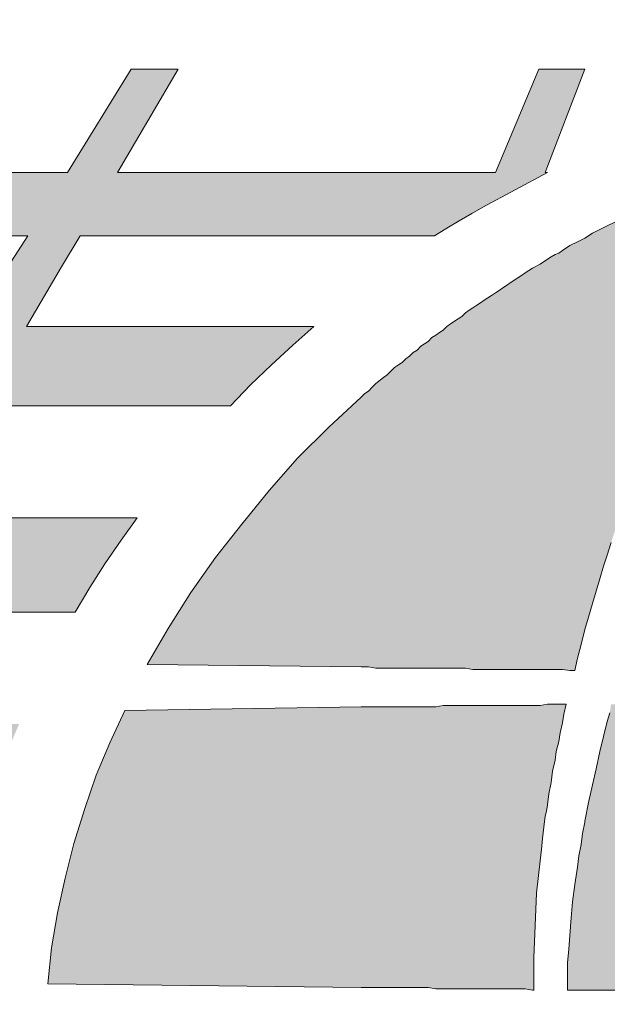
# Model space of a CAD drawing. Units: inches. Extents: x 144518 to 1390955, y -243352 to 563250.
# Drawn here: x 1327170 to 1327316, y 254986 to 255229 of the extents above; entities that cross this region are included whole.
import ezdxf

# ---------------------------------------------------------------- set-up
doc = ezdxf.new("R2010")
doc.units = ezdxf.units.IN
doc.layers.add('рамка', color=7, linetype='Continuous')
doc.layers.add('ТП_Логотип', color=7, linetype='Continuous', lineweight=0)
doc.styles.add('simplex', font='simplex.shx', dxfattribs={"width": 0.8, "oblique": 15})

# ---------------------------------------------------------------- blocks, each defined once
blk = doc.blocks.new('_ЛОГОТИП')
at = {"true_color": 0xb72720}
h = blk.add_hatch(color=22, dxfattribs=at)
h.dxf.hatch_style = 1
h.paths.add_polyline_path([(-40.5689, 0.596), (-40.5759, 0.6872), (-40.5759, 0.7784), (-40.5759, 0.9116), (-40.5689, 1.0378), (-40.5619, 1.171), (-40.5478, 1.3043), (-42.2658, 1.3043), (-41.8241, 2.0546), (-40.4006, 2.0546), (-40.3515, 2.2088), (-40.2954, 2.3701), (-40.2393, 2.5244), (-40.1762, 2.6716), (-41.4594, 2.6716), (-41.207, 3.0994), (-41.0878, 3.3027), (-39.8606, 3.3027), (-39.7765, 3.443), (-39.6924, 3.5762), (-39.6012, 3.7094), (-39.51, 3.8357), (-40.7722, 3.8357), (-40.4006, 4.4667), (-38.9841, 4.4667), (-38.8719, 4.586), (-38.7527, 4.6982), (-38.6335, 4.8103), (-38.5143, 4.9155), (-40.1341, 4.9155), (-39.9378, 5.2521), (-39.8326, 5.4274), (-37.8341, 5.4274), (-37.764, 5.4695), (-37.6939, 5.5116), (-37.6238, 5.5536), (-37.5607, 5.5887), (-37.2137, 5.7755), (-36.9857, 6.367), (-37.2451, 6.367), (-37.4905, 5.785), (-39.6222, 5.785), (-39.2786, 6.367), (-39.5451, 6.367), (-39.9027, 5.785), (-40.2393, 5.785), (-40.5058, 5.4274), (-40.1271, 5.4274), (-40.2393, 5.2521), (-40.4497, 4.9155), (-40.9335, 4.9155), (-41.0106, 4.8033), (-41.0878, 4.6911), (-41.1719, 4.5789), (-41.2491, 4.4667), (-40.7231, 4.4667), (-41.1158, 3.8357), (-41.5015, 3.8357), (-41.5997, 3.7024), (-41.6908, 3.5692), (-41.782, 3.436), (-41.8731, 3.3027), (-41.4454, 3.3027), (-41.5786, 3.0994), (-41.8381, 2.6716), (-42.3149, 2.6716), (-42.4201, 2.5174), (-42.5253, 2.3631), (-42.6305, 2.2088), (-42.7356, 2.0546), (-42.2237, 2.0546), (-42.6936, 1.3043), (-43.1914, 1.3043), (-43.3106, 1.129), (-43.4228, 0.9466), (-43.542, 0.7713), (-43.6612, 0.596), (-43.1353, 0.596), (-43.5981, -0.1543), (-44.1451, -0.1543), (-44.2783, -0.3506), (-44.4045, -0.554), (-44.5378, -0.7503), (-44.664, -0.9466), (-44.096, -0.9466), (-44.5588, -1.6969), (-45.1829, -1.6969), (-45.3301, -1.9213), (-45.4704, -2.1387), (-45.6106, -2.3631), (-45.7579, -2.5805), (-45.1057, -2.5805), (-45.6457, -3.45), (-46.2417, -3.45), (-46.8588, -4.4177), (-46.2487, -4.4177), (-46.6134, -4.9997), (-45.9893, -4.9997), (-45.6457, -4.4177), (-41.775, -4.4177), (-42.0204, -4.9997), (-41.8311, -4.9997), (-41.3963, -4.9997), (-41.1719, -4.4177), (-40.1972, -4.4177), (-39.8747, -3.45), (-40.7933, -3.45), (-40.4567, -2.5805), (-39.5802, -2.5805), (-39.5311, -2.4262), (-39.6573, -2.2509), (-39.7695, -2.0686), (-39.8817, -1.8863), (-39.9869, -1.6969), (-40.1131, -1.6969), (-40.057, -1.5567), (-40.1341, -1.3884), (-40.2042, -1.2201), (-40.2674, -1.0518), (-40.301, -0.9466), (-40.3164, -0.9466), (-40.632, -1.6969), (-44.0399, -1.6969), (-43.5981, -0.9466), (-40.301, -0.9466), (-40.3235, -0.8765), (-40.3795, -0.7012), (-40.4216, -0.5189), (-40.4637, -0.3366), (-40.4988, -0.1543), (-43.1283, -0.1543), (-42.6866, 0.596)])
h.paths.add_polyline_path([(-41.0036, -2.5805), (-44.5588, -2.5805), (-45.0707, -3.45), (-41.3683, -3.45)], flags=17)
at = {"layer": 'ТП_Логотип', "true_color": 0x00923f}
for points in [[(-35.7866, 5.9603), (-35.8076, 5.9183), (-35.8287, 5.8832), (-35.8497, 5.8481), (-35.8707, 5.8131), (-35.8918, 5.778), (-35.9128, 5.743), (-35.9338, 5.7079), (-35.9549, 5.6658), (-35.9759, 5.6308), (-35.9969, 5.5957), (-36.018, 5.5536), (-36.039, 5.5186), (-36.0601, 5.4835), (-36.0811, 5.4414), (-36.1021, 5.3994), (-36.1232, 5.3643), (-36.1442, 5.3222), (-36.1652, 5.2802), (-36.1863, 5.2451), (-36.2073, 5.203), (-36.2283, 5.161), (-36.2494, 5.1189), (-36.2704, 5.0768), (-36.2915, 5.0347), (-36.3125, 4.9927), (-36.3335, 4.9436), (-36.3546, 4.9015), (-36.3756, 4.8594), (-36.3966, 4.8103), (-36.4177, 4.7683), (-36.4387, 4.7192), (-36.4597, 4.6701), (-36.4808, 4.628), (-36.5018, 4.5789), (-36.5229, 4.5299), (-36.5439, 4.4808), (-36.5649, 4.4247), (-36.586, 4.3756), (-36.607, 4.3265), (-36.628, 4.2704), (-36.6491, 4.2213), (-36.6701, 4.1652), (-36.6912, 4.1091), (-36.7122, 4.053), (-36.7332, 3.9969), (-36.7543, 3.9408), (-36.7753, 3.8777), (-36.7963, 3.8146), (-36.8174, 3.7585), (-36.8384, 3.6954), (-36.8594, 3.6253), (-36.8805, 3.5622), (-36.9015, 3.4921), (-36.9226, 3.4219), (-36.9436, 3.3518), (-36.9646, 3.2747), (-36.9857, 3.2046), (-37.0067, 3.1204), (-37.0277, 3.0433), (-37.0418, 2.9732), (-37.0698, 2.9732), (-37.1119, 2.9802), (-37.154, 2.9802), (-37.196, 2.9802), (-37.2381, 2.9802), (-37.2802, 2.9802), (-37.3222, 2.9802), (-37.3643, 2.9802), (-37.4064, 2.9802), (-37.4485, 2.9802), (-37.4905, 2.9802), (-37.5326, 2.9802), (-37.5747, 2.9802), (-37.6168, 2.9802), (-37.6588, 2.9872), (-37.7009, 2.9872), (-37.743, 2.9872), (-37.785, 2.9872), (-37.8271, 2.9872), (-37.8692, 2.9872), (-37.9113, 2.9872), (-37.9533, 2.9872), (-37.9954, 2.9872), (-38.0375, 2.9872), (-38.0796, 2.9872), (-38.1216, 2.9872), (-38.1637, 2.9872), (-38.2058, 2.9942), (-38.2479, 2.9942), (-39.4539, 3.0082), (-39.3347, 3.2116), (-39.2085, 3.4149), (-39.0683, 3.6113), (-38.921, 3.8006), (-38.7668, 3.9899), (-38.6055, 4.1722), (-38.4302, 4.3475), (-38.2479, 4.5158), (-38.2268, 4.5369), (-38.2058, 4.5509), (-38.1847, 4.5719), (-38.1637, 4.593), (-38.1216, 4.628), (-38.1006, 4.6421), (-38.0796, 4.6631), (-38.0585, 4.6841), (-38.0375, 4.6982), (-38.0164, 4.7122), (-37.9954, 4.7332), (-37.9744, 4.7472), (-37.9533, 4.7683), (-37.9323, 4.7823), (-37.9113, 4.8033), (-37.8902, 4.8174), (-37.8692, 4.8314), (-37.8482, 4.8524), (-37.8271, 4.8664), (-37.8061, 4.8805), (-37.785, 4.8945), (-37.764, 4.9155), (-37.743, 4.9296), (-37.7009, 4.9576), (-37.6799, 4.9716), (-37.6588, 4.9927), (-37.6378, 5.0067), (-37.6168, 5.0207), (-37.5957, 5.0347), (-37.5747, 5.0488), (-37.5536, 5.0628), (-37.5326, 5.0768), (-37.5116, 5.0908), (-37.4905, 5.1049), (-37.4695, 5.1189), (-37.4485, 5.1329), (-37.4274, 5.1469), (-37.4064, 5.161), (-37.3643, 5.189), (-37.3433, 5.203), (-37.3222, 5.2171), (-37.3012, 5.2311), (-37.2802, 5.2451), (-37.2381, 5.2661), (-37.196, 5.2942), (-37.175, 5.3082), (-37.154, 5.3222), (-37.1329, 5.3292), (-37.1119, 5.3433), (-37.0698, 5.3713), (-37.0277, 5.3924), (-36.9857, 5.4134), (-36.9436, 5.4414), (-36.9015, 5.4625), (-36.8594, 5.4835), (-36.8174, 5.5045), (-36.7963, 5.5186), (-36.7753, 5.5326), (-36.7543, 5.5396), (-36.7332, 5.5536), (-36.7122, 5.5606), (-36.6912, 5.5747), (-36.6491, 5.5957), (-36.607, 5.6167), (-36.5649, 5.6378), (-36.5229, 5.6518), (-36.4808, 5.6728), (-36.4387, 5.6939), (-36.3966, 5.7149), (-36.3546, 5.7289), (-36.3125, 5.75), (-36.2915, 5.757), (-36.2704, 5.771), (-36.2283, 5.785), (-36.1863, 5.8061), (-36.1442, 5.8201), (-36.1021, 5.8411), (-36.0601, 5.8552), (-36.039, 5.8622), (-36.018, 5.8762), (-35.9969, 5.8832), (-35.9759, 5.8902), (-35.9338, 5.9042), (-35.8918, 5.9183), (-35.8497, 5.9393), (-35.8287, 5.9463), (-35.8076, 5.9533)], [(-38.2479, 1.1851), (-40.0149, 1.2061), (-39.9939, 1.4094), (-39.9588, 1.6058), (-39.9167, 1.8021), (-39.8677, 1.9985), (-39.8046, 2.1948), (-39.7414, 2.3841), (-39.6643, 2.5665), (-39.5802, 2.7488), (-38.2479, 2.7698), (-38.2058, 2.7698), (-38.1637, 2.7698), (-38.1216, 2.7698), (-38.0796, 2.7698), (-38.0375, 2.7698), (-37.9954, 2.7698), (-37.9533, 2.7698), (-37.9113, 2.7698), (-37.8692, 2.7698), (-37.8271, 2.7698), (-37.785, 2.7768), (-37.743, 2.7768), (-37.7009, 2.7768), (-37.6588, 2.7768), (-37.6168, 2.7768), (-37.5747, 2.7768), (-37.5326, 2.7768), (-37.4905, 2.7768), (-37.4485, 2.7768), (-37.4064, 2.7768), (-37.3643, 2.7768), (-37.3222, 2.7768), (-37.2802, 2.7768), (-37.2381, 2.7768), (-37.196, 2.7838), (-37.154, 2.7838), (-37.1399, 2.7838), (-37.1119, 2.7838), (-37.0908, 2.7838), (-37.1049, 2.7277), (-37.1119, 2.6786), (-37.1259, 2.6225), (-37.1329, 2.5735), (-37.1469, 2.5174), (-37.154, 2.4683), (-37.168, 2.4052), (-37.175, 2.3421), (-37.189, 2.279), (-37.196, 2.2158), (-37.203, 2.1808), (-37.2101, 2.1527), (-37.2171, 2.0896), (-37.2241, 2.0265), (-37.2311, 1.9634), (-37.2381, 1.9003), (-37.2591, 1.718), (-37.2661, 1.5357), (-37.2732, 1.3533), (-37.2732, 1.171), (-37.2802, 1.171), (-37.3222, 1.178), (-37.3643, 1.178), (-37.4064, 1.178), (-37.4485, 1.178), (-37.4905, 1.178), (-37.5326, 1.178), (-37.5747, 1.178), (-37.6168, 1.178), (-37.6588, 1.178), (-37.7009, 1.178), (-37.743, 1.178), (-37.785, 1.178), (-37.8271, 1.178), (-37.8692, 1.1851), (-37.9113, 1.1851), (-37.9533, 1.1851), (-37.9954, 1.1851), (-38.0375, 1.1851), (-38.0796, 1.1851), (-38.1216, 1.1851), (-38.1637, 1.1851), (-38.2058, 1.1851)], [(-35.0643, 1.15), (-35.0924, 1.15), (-35.1344, 1.15), (-35.1765, 1.15), (-35.2186, 1.15), (-35.2607, 1.15), (-35.3027, 1.15), (-35.3448, 1.15), (-35.3869, 1.15), (-35.429, 1.15), (-35.471, 1.15), (-35.5131, 1.15), (-35.5552, 1.15), (-35.5973, 1.15), (-35.6393, 1.157), (-35.6814, 1.157), (-35.7235, 1.157), (-35.7655, 1.157), (-35.8076, 1.157), (-35.8497, 1.157), (-35.8918, 1.157), (-35.9338, 1.157), (-35.9759, 1.157), (-36.018, 1.157), (-36.0601, 1.157), (-36.1021, 1.157), (-36.1442, 1.157), (-36.1863, 1.157), (-36.2283, 1.164), (-36.2704, 1.164), (-36.3125, 1.164), (-36.3546, 1.164), (-36.3966, 1.164), (-36.4387, 1.164), (-36.4808, 1.164), (-36.5229, 1.164), (-36.5649, 1.164), (-36.607, 1.164), (-36.6491, 1.164), (-36.6912, 1.164), (-36.7332, 1.171), (-36.7753, 1.171), (-36.8174, 1.171), (-36.8594, 1.171), (-36.9015, 1.171), (-36.9436, 1.171), (-36.9857, 1.171), (-37.0277, 1.171), (-37.0698, 1.171), (-37.0838, 1.171), (-37.0838, 1.2482), (-37.0838, 1.3253), (-37.0768, 1.4024), (-37.0698, 1.4796), (-37.0628, 1.5777), (-37.0558, 1.6689), (-37.0418, 1.7671), (-37.0277, 1.8652), (-37.0207, 1.9283), (-37.0067, 1.9915), (-36.9997, 2.0546), (-36.9857, 2.1177), (-36.9857, 2.1247), (-36.9646, 2.2299), (-36.9436, 2.328), (-36.9226, 2.4192), (-36.9015, 2.5174), (-36.8805, 2.6015), (-36.8594, 2.6857), (-36.8454, 2.7347), (-36.8384, 2.7838), (-36.8174, 2.7838), (-36.7753, 2.7838), (-36.7332, 2.7838), (-36.6912, 2.7838), (-36.6491, 2.7908), (-36.607, 2.7908), (-36.5649, 2.7908), (-36.5229, 2.7908), (-36.4808, 2.7908), (-36.4387, 2.7908), (-36.3966, 2.7908), (-36.3546, 2.7908), (-36.3125, 2.7908), (-36.2704, 2.7908), (-36.2283, 2.7908), (-36.1863, 2.7908), (-36.1442, 2.7908), (-36.1021, 2.7979), (-36.0601, 2.7979), (-36.018, 2.7979), (-35.9759, 2.7979), (-35.9338, 2.7979), (-35.8918, 2.7979), (-35.8497, 2.7979), (-35.8076, 2.7979), (-35.7655, 2.7979), (-35.7235, 2.7979), (-35.6814, 2.7979), (-35.6393, 2.7979), (-35.5973, 2.7979), (-35.5552, 2.7979), (-35.5131, 2.8049), (-35.471, 2.8049), (-35.429, 2.8049), (-35.3869, 2.8049), (-35.3448, 2.8049), (-35.3027, 2.8049), (-35.2607, 2.8049), (-35.2186, 2.8049), (-35.1765, 2.8049), (-35.1344, 2.8049), (-35.0924, 2.8049), (-35.0503, 2.8049), (-35.0082, 2.8049), (-34.9662, 2.8119), (-34.9241, 2.8119), (-34.882, 2.8119), (-34.8399, 2.8119), (-34.7979, 2.8119), (-34.7558, 2.8119), (-34.7137, 2.8119), (-34.6716, 2.8119), (-34.6296, 2.8119), (-34.5875, 2.8119), (-34.5454, 2.8119), (-34.5034, 2.8119), (-34.4613, 2.8119), (-34.4192, 2.8119), (-34.3771, 2.8189), (-34.3351, 2.8189), (-34.293, 2.8189), (-34.2509, 2.8189), (-34.2088, 2.8189), (-34.1668, 2.8189), (-34.1247, 2.8189), (-34.0826, 2.8189), (-34.0406, 2.8189), (-33.9985, 2.8189), (-33.9564, 2.8189), (-33.9143, 2.8189), (-33.8723, 2.8189), (-33.8302, 2.8259), (-33.7881, 2.8259), (-33.746, 2.8259), (-33.704, 2.8259), (-33.6619, 2.8259), (-33.6198, 2.8259), (-33.5777, 2.8259), (-33.5357, 2.8259), (-33.5076, 2.8259), (-33.5076, 2.0756)]]:
    blk.add_hatch(color=114, dxfattribs=at).paths.add_polyline_path(points)
at = {"layer": 'ТП_Логотип', "color": 22, "true_color": 0xb72720}
for points in [[(-40.2393, 5.2521), (-40.1271, 5.4274), (-40.5058, 5.4274)], [(-40.2393, 5.785), (-39.9027, 5.785), (-39.5451, 6.367), (-39.2786, 6.367), (-39.6222, 5.785), (-37.4905, 5.785), (-37.2451, 6.367), (-36.9857, 6.367), (-37.2101, 5.785), (-37.196, 5.785), (-37.5607, 5.5887), (-37.6238, 5.5536), (-37.6939, 5.5116), (-37.764, 5.4695), (-37.8341, 5.4274), (-39.8326, 5.4274), (-39.9378, 5.2521), (-40.1341, 4.9155), (-38.5143, 4.9155), (-38.6335, 4.8103), (-38.7527, 4.6982), (-38.8719, 4.586), (-38.9841, 4.4667), (-40.4006, 4.4667)], [(-40.7722, 3.8357), (-39.51, 3.8357), (-39.6012, 3.7094), (-39.6924, 3.5762), (-39.7765, 3.443), (-39.8606, 3.3027), (-41.0878, 3.3027)]]:
    blk.add_lwpolyline(points, dxfattribs=at)
at = {"layer": 'ТП_Логотип', "color": 114, "true_color": 0x00923f}
for points in [[(-36.8384, 3.6954), (-36.8594, 3.6253), (-36.8805, 3.5622), (-36.9015, 3.4921), (-36.9226, 3.4219), (-36.9436, 3.3518), (-36.9646, 3.2747), (-36.9857, 3.2046), (-37.0067, 3.1204), (-37.0277, 3.0433), (-37.0418, 2.9732), (-37.0698, 2.9732), (-37.1119, 2.9802), (-37.154, 2.9802), (-37.196, 2.9802), (-37.2381, 2.9802), (-37.2802, 2.9802), (-37.3222, 2.9802), (-37.3643, 2.9802), (-37.4064, 2.9802), (-37.4485, 2.9802), (-37.4905, 2.9802), (-37.5326, 2.9802), (-37.5747, 2.9802), (-37.6168, 2.9802), (-37.6588, 2.9872), (-37.7009, 2.9872), (-37.743, 2.9872), (-37.785, 2.9872), (-37.8271, 2.9872), (-37.8692, 2.9872), (-37.9113, 2.9872), (-37.9533, 2.9872), (-37.9954, 2.9872), (-38.0375, 2.9872), (-38.0796, 2.9872), (-38.1216, 2.9872), (-38.1637, 2.9872), (-38.2058, 2.9942), (-38.2479, 2.9942), (-39.4539, 3.0082), (-39.3347, 3.2116), (-39.2085, 3.4149), (-39.0683, 3.6113), (-38.921, 3.8006), (-38.7668, 3.9899), (-38.6055, 4.1722), (-38.4302, 4.3475), (-38.2479, 4.5158), (-38.2268, 4.5369), (-38.2058, 4.5509), (-38.1847, 4.5719), (-38.1637, 4.593), (-38.1216, 4.628), (-38.1006, 4.6421), (-38.0796, 4.6631), (-38.0585, 4.6841), (-38.0375, 4.6982), (-38.0164, 4.7122), (-37.9954, 4.7332), (-37.9744, 4.7472), (-37.9533, 4.7683), (-37.9323, 4.7823), (-37.9113, 4.8033), (-37.8902, 4.8174), (-37.8692, 4.8314), (-37.8482, 4.8524), (-37.8271, 4.8664), (-37.8061, 4.8805), (-37.785, 4.8945), (-37.764, 4.9155), (-37.743, 4.9296), (-37.7009, 4.9576), (-37.6799, 4.9716), (-37.6588, 4.9927), (-37.6378, 5.0067), (-37.6168, 5.0207), (-37.5957, 5.0347), (-37.5747, 5.0488), (-37.5536, 5.0628), (-37.5326, 5.0768), (-37.5116, 5.0908), (-37.4905, 5.1049), (-37.4695, 5.1189), (-37.4485, 5.1329), (-37.4274, 5.1469), (-37.4064, 5.161), (-37.3643, 5.189), (-37.3433, 5.203), (-37.3222, 5.2171), (-37.3012, 5.2311), (-37.2802, 5.2451), (-37.2381, 5.2661), (-37.196, 5.2942), (-37.175, 5.3082), (-37.154, 5.3222), (-37.1329, 5.3292), (-37.1119, 5.3433), (-37.0698, 5.3713), (-37.0277, 5.3924), (-36.9857, 5.4134), (-36.9436, 5.4414), (-36.9015, 5.4625), (-36.8594, 5.4835), (-36.8174, 5.5045)], [(-36.8174, 1.171), (-36.8594, 1.171), (-36.9015, 1.171), (-36.9436, 1.171), (-36.9857, 1.171), (-37.0277, 1.171), (-37.0698, 1.171), (-37.0838, 1.171), (-37.0838, 1.2482), (-37.0838, 1.3253), (-37.0768, 1.4024), (-37.0698, 1.4796), (-37.0628, 1.5777), (-37.0558, 1.6689), (-37.0418, 1.7671), (-37.0277, 1.8652), (-37.0207, 1.9283), (-37.0067, 1.9915), (-36.9997, 2.0546), (-36.9857, 2.1177), (-36.9857, 2.1247), (-36.9646, 2.2299), (-36.9436, 2.328), (-36.9226, 2.4192), (-36.9015, 2.5174), (-36.8805, 2.6015), (-36.8594, 2.6857), (-36.8454, 2.7347)]]:
    blk.add_lwpolyline(points, dxfattribs=at)
blk.add_lwpolyline([(-38.2479, 1.1851), (-40.0149, 1.2061), (-39.9939, 1.4094), (-39.9588, 1.6058), (-39.9167, 1.8021), (-39.8677, 1.9985), (-39.8046, 2.1948), (-39.7414, 2.3841), (-39.6643, 2.5665), (-39.5802, 2.7488), (-38.2479, 2.7698), (-38.2058, 2.7698), (-38.1637, 2.7698), (-38.1216, 2.7698), (-38.0796, 2.7698), (-38.0375, 2.7698), (-37.9954, 2.7698), (-37.9533, 2.7698), (-37.9113, 2.7698), (-37.8692, 2.7698), (-37.8271, 2.7698), (-37.785, 2.7768), (-37.743, 2.7768), (-37.7009, 2.7768), (-37.6588, 2.7768), (-37.6168, 2.7768), (-37.5747, 2.7768), (-37.5326, 2.7768), (-37.4905, 2.7768), (-37.4485, 2.7768), (-37.4064, 2.7768), (-37.3643, 2.7768), (-37.3222, 2.7768), (-37.2802, 2.7768), (-37.2381, 2.7768), (-37.196, 2.7838), (-37.154, 2.7838), (-37.1399, 2.7838), (-37.1119, 2.7838), (-37.0908, 2.7838), (-37.1049, 2.7277), (-37.1119, 2.6786), (-37.1259, 2.6225), (-37.1329, 2.5735), (-37.1469, 2.5174), (-37.154, 2.4683), (-37.168, 2.4052), (-37.175, 2.3421), (-37.189, 2.279), (-37.196, 2.2158), (-37.203, 2.1808), (-37.2101, 2.1527), (-37.2171, 2.0896), (-37.2241, 2.0265), (-37.2311, 1.9634), (-37.2381, 1.9003), (-37.2591, 1.718), (-37.2661, 1.5357), (-37.2732, 1.3533), (-37.2732, 1.171), (-37.2802, 1.171), (-37.3222, 1.178), (-37.3643, 1.178), (-37.4064, 1.178), (-37.4485, 1.178), (-37.4905, 1.178), (-37.5326, 1.178), (-37.5747, 1.178), (-37.6168, 1.178), (-37.6588, 1.178), (-37.7009, 1.178), (-37.743, 1.178), (-37.785, 1.178), (-37.8271, 1.178), (-37.8692, 1.1851), (-37.9113, 1.1851), (-37.9533, 1.1851), (-37.9954, 1.1851), (-38.0375, 1.1851), (-38.0796, 1.1851), (-38.1216, 1.1851), (-38.1637, 1.1851), (-38.2058, 1.1851), (-38.2479, 1.1851)], close=True, dxfattribs=at)

msp = doc.modelspace()

# ---------------------------------------------------------------- block references
at = {"layer": 'рамка', "xscale": 43.86042976379395, "yscale": 43.86042975634336, "zscale": 43.86042975755082}
msp.add_blockref('_ЛОГОТИП', (1328932.17, 254937.79), dxfattribs=at)

# ---------------------------------------------------------------- texts
at = {"layer": 'рамка', "insert": (1328571.04, 255473.88), "char_height": 250, "width": 5000, "attachment_point": 5, "style": 'simplex'}
msp.add_mtext('{\\Fsimplex|c204;\\Q15;\\W0.8;\\T0.85;ООО "КОРПОРАЦИЯ ИНЖТРАНССТРОЙ"}', dxfattribs=at)

doc.saveas('drawing.dxf')
